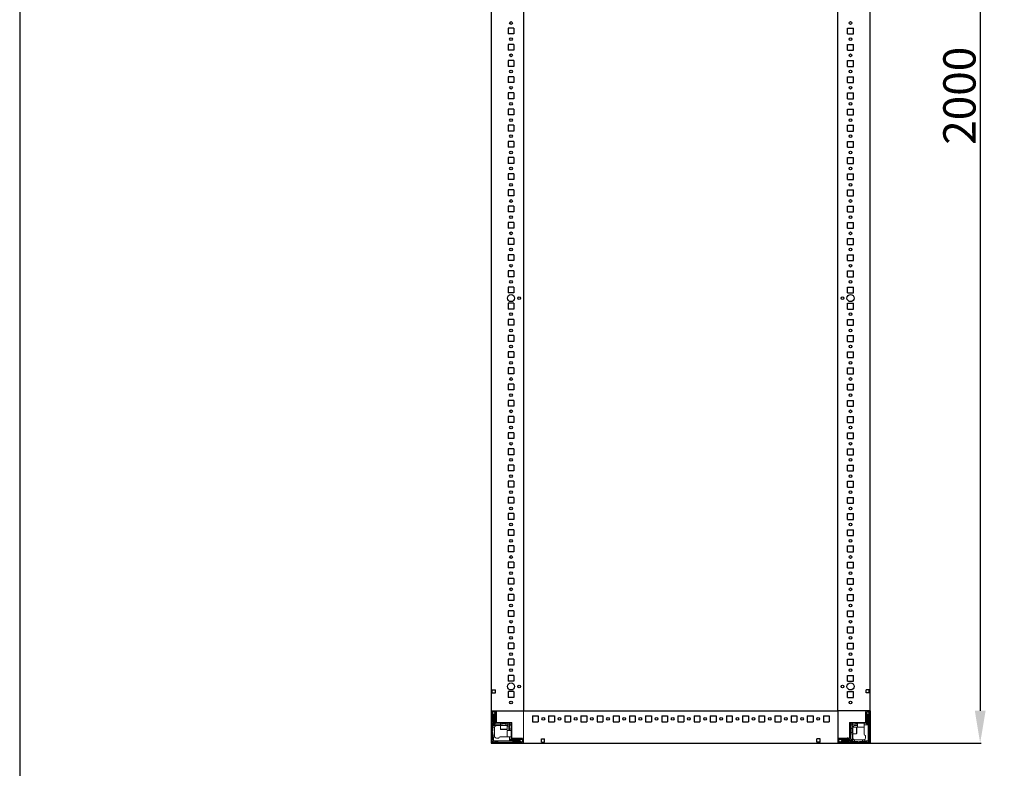
# Model space of a CAD drawing. Units: millimetres. Extents: x 141 to 11722, y 21 to 11648.
# Drawn here: x 141 to 1663, y 1595 to 2751 of the extents above; entities that cross this region are included whole.
import ezdxf

# ---------------------------------------------------------------- set-up
doc = ezdxf.new("R2010")
doc.units = ezdxf.units.MM
doc.layers.add('2', color=7, linetype='Continuous')
doc.dimstyles.new('ISO-25', dxfattribs={"dimtxt": 2.5, "dimasz": 2.5, "dimexe": 1.25, "dimexo": 0.625, "dimtad": 1, "dimtxsty": 'Standard', "dimcen": 2.5, "dimadec": 0, "dimazin": 0, "dimtfac": 1, "dimtmove": 0, "dimatfit": 3, "dimfxl": 1, "dimarcsym": 0})

# ---------------------------------------------------------------- blocks, each defined once
blk = doc.blocks.new('*D118')
at = {"layer": '2', "color": 0, "linetype": 'ByBlock', "lineweight": -2}
for p, q in [((1390.6, 3633.7), (1627, 3633.7)), ((1625.7, 3583.7), (1625.7, 1683.7)), ((1378.9, 1633.7), (1627, 1633.7))]:
    blk.add_line(p, q, dxfattribs=at)
at = {"layer": '2', "color": 0, "linetype": 'ByBlock'}
for points in [[(1617.4, 3583.7), (1634.1, 3583.7), (1625.7, 3633.7)], [(1617.4, 1683.7), (1634.1, 1683.7), (1625.7, 1633.7)]]:
    blk.add_solid(points, dxfattribs=at)
at = {"layer": 'Defpoints', "color": 0, "linetype": 'ByBlock'}
for p in [(1390, 3633.7), (1378.2, 1633.7), (1625.7, 1633.7)]:
    blk.add_point(p, dxfattribs=at)
at = {"layer": '2', "color": 0, "linetype": 'ByBlock', "insert": (1600.1, 2633.7), "char_height": 50, "attachment_point": 5, "rotation": 90}
blk.add_mtext('2000', dxfattribs=at)

msp = doc.modelspace()

# ---------------------------------------------------------------- linework, layer by layer
for p, q in [((869.749, 3583.659), (869.719, 1633.659)), ((919.748, 3583.659), (919.748, 1683.659)), ((1405.748, 1683.659), (1405.748, 3583.659)), ((1455.748, 1683.659), (1455.748, 3583.659)), ((895.748, 2738.159), (895.748, 2729.159)), ((904.748, 2738.159), (895.748, 2738.159)), ((904.748, 2729.159), (895.748, 2729.159)), ((904.748, 2738.159), (904.748, 2729.159)), ((1420.748, 2729.159), (1420.748, 2738.159)), ((1420.748, 2738.159), (1429.748, 2738.159)), ((1420.748, 2729.159), (1429.748, 2729.159)), ((1429.748, 2729.159), (1429.748, 2738.159)), ((895.748, 2713.159), (895.748, 2704.159)), ((904.748, 2713.159), (895.748, 2713.159)), ((904.748, 2713.159), (904.748, 2704.159)), ((1420.748, 2704.159), (1420.748, 2713.159)), ((1420.748, 2713.159), (1429.748, 2713.159)), ((1429.748, 2704.159), (1429.748, 2713.159)), ((904.748, 2704.159), (895.748, 2704.159)), ((1420.748, 2704.159), (1429.748, 2704.159)), ((895.748, 2688.159), (895.748, 2679.159)), ((904.748, 2688.159), (895.748, 2688.159)), ((904.748, 2688.159), (904.748, 2679.159)), ((1420.748, 2688.159), (1429.748, 2688.159)), ((1420.748, 2679.159), (1420.748, 2688.159)), ((1429.748, 2679.159), (1429.748, 2688.159)), ((904.748, 2679.159), (895.748, 2679.159)), ((1420.748, 2679.159), (1429.748, 2679.159)), ((904.748, 2663.159), (895.748, 2663.159)), ((895.748, 2663.159), (895.748, 2654.159)), ((904.748, 2654.159), (895.748, 2654.159)), ((904.748, 2663.159), (904.748, 2654.159)), ((1420.748, 2663.159), (1429.748, 2663.159)), ((1420.748, 2654.159), (1420.748, 2663.159)), ((1420.748, 2654.159), (1429.748, 2654.159)), ((1429.748, 2654.159), (1429.748, 2663.159)), ((895.748, 2638.159), (895.748, 2629.159)), ((904.748, 2638.159), (895.748, 2638.159)), ((904.748, 2638.159), (904.748, 2629.159)), ((1420.748, 2638.159), (1429.748, 2638.159)), ((1420.748, 2629.159), (1420.748, 2638.159)), ((1429.748, 2629.159), (1429.748, 2638.159)), ((904.748, 2629.159), (895.748, 2629.159)), ((1420.748, 2629.159), (1429.748, 2629.159)), ((895.748, 2613.159), (895.748, 2604.159)), ((904.748, 2613.159), (895.748, 2613.159)), ((904.748, 2604.159), (895.748, 2604.159)), ((904.748, 2613.159), (904.748, 2604.159)), ((1420.748, 2613.159), (1429.748, 2613.159)), ((1420.748, 2604.159), (1420.748, 2613.159)), ((1420.748, 2604.159), (1429.748, 2604.159)), ((1429.748, 2604.159), (1429.748, 2613.159)), ((895.748, 2588.159), (895.748, 2579.159)), ((904.748, 2588.159), (895.748, 2588.159)), ((904.748, 2579.159), (895.748, 2579.159)), ((904.748, 2588.159), (904.748, 2579.159)), ((1420.748, 2588.159), (1429.748, 2588.159)), ((1420.748, 2579.159), (1420.748, 2588.159)), ((1420.748, 2579.159), (1429.748, 2579.159)), ((1429.748, 2579.159), (1429.748, 2588.159)), ((904.748, 2563.159), (895.748, 2563.159)), ((895.748, 2563.159), (895.748, 2554.159)), ((904.748, 2563.159), (904.748, 2554.159)), ((1420.748, 2563.159), (1429.748, 2563.159)), ((1420.748, 2554.159), (1420.748, 2563.159)), ((1429.748, 2554.159), (1429.748, 2563.159)), ((904.748, 2554.159), (895.748, 2554.159)), ((1420.748, 2554.159), (1429.748, 2554.159)), ((904.748, 2538.159), (895.748, 2538.159)), ((895.748, 2538.159), (895.748, 2529.159)), ((904.748, 2529.159), (895.748, 2529.159)), ((904.748, 2538.159), (904.748, 2529.159)), ((1420.748, 2529.159), (1420.748, 2538.159)), ((1420.748, 2538.159), (1429.748, 2538.159)), ((1420.748, 2529.159), (1429.748, 2529.159)), ((1429.748, 2529.159), (1429.748, 2538.159)), ((895.748, 2513.159), (895.748, 2504.159)), ((904.748, 2513.159), (895.748, 2513.159)), ((904.748, 2513.159), (904.748, 2504.159)), ((1420.748, 2513.159), (1429.748, 2513.159)), ((1420.748, 2504.159), (1420.748, 2513.159)), ((1429.748, 2504.159), (1429.748, 2513.159)), ((904.748, 2504.159), (895.748, 2504.159)), ((1420.748, 2504.159), (1429.748, 2504.159)), ((895.748, 2488.159), (895.748, 2479.159)), ((904.748, 2488.159), (895.748, 2488.159)), ((904.748, 2488.159), (904.748, 2479.159)), ((1420.748, 2488.159), (1429.748, 2488.159)), ((1420.748, 2479.159), (1420.748, 2488.159)), ((1429.748, 2479.159), (1429.748, 2488.159)), ((904.748, 2479.159), (895.748, 2479.159)), ((1420.748, 2479.159), (1429.748, 2479.159)), ((904.748, 2463.159), (895.748, 2463.159)), ((895.748, 2463.159), (895.748, 2454.159)), ((904.748, 2454.159), (895.748, 2454.159)), ((904.748, 2463.159), (904.748, 2454.159)), ((1420.748, 2463.159), (1429.748, 2463.159)), ((1420.748, 2454.159), (1420.748, 2463.159)), ((1420.748, 2454.159), (1429.748, 2454.159)), ((1429.748, 2454.159), (1429.748, 2463.159)), ((904.748, 2438.159), (895.748, 2438.159)), ((895.748, 2438.159), (895.748, 2429.159)), ((904.748, 2438.159), (904.748, 2429.159)), ((1420.748, 2429.159), (1420.748, 2438.159)), ((1420.748, 2438.159), (1429.748, 2438.159)), ((1429.748, 2429.159), (1429.748, 2438.159)), ((904.748, 2429.159), (895.748, 2429.159)), ((1420.748, 2429.159), (1429.748, 2429.159)), ((895.748, 2413.159), (895.748, 2404.159)), ((904.748, 2413.159), (895.748, 2413.159)), ((904.748, 2413.159), (904.748, 2404.159)), ((1420.748, 2413.159), (1429.748, 2413.159)), ((1420.748, 2404.159), (1420.748, 2413.159)), ((1429.748, 2404.159), (1429.748, 2413.159)), ((904.748, 2404.159), (895.748, 2404.159)), ((1420.748, 2404.159), (1429.748, 2404.159)), ((904.748, 2388.159), (895.748, 2388.159)), ((895.748, 2388.159), (895.748, 2379.159)), ((904.748, 2379.159), (895.748, 2379.159)), ((904.748, 2388.159), (904.748, 2379.159)), ((1420.748, 2388.159), (1429.748, 2388.159)), ((1420.748, 2379.159), (1420.748, 2388.159)), ((1420.748, 2379.159), (1429.748, 2379.159)), ((1429.748, 2379.159), (1429.748, 2388.159)), ((904.748, 2363.159), (895.748, 2363.159)), ((895.748, 2363.159), (895.748, 2354.159)), ((904.748, 2363.159), (904.748, 2354.159)), ((1420.748, 2354.159), (1420.748, 2363.159)), ((1420.748, 2363.159), (1429.748, 2363.159)), ((1429.748, 2354.159), (1429.748, 2363.159)), ((904.748, 2354.159), (895.748, 2354.159)), ((1420.748, 2354.159), (1429.748, 2354.159)), ((895.748, 2338.159), (895.748, 2329.159)), ((904.748, 2338.159), (895.748, 2338.159)), ((904.748, 2338.159), (904.748, 2329.159)), ((1420.748, 2338.159), (1429.748, 2338.159)), ((1420.748, 2329.159), (1420.748, 2338.159)), ((1429.748, 2329.159), (1429.748, 2338.159)), ((904.748, 2329.159), (895.748, 2329.159)), ((1420.748, 2329.159), (1429.748, 2329.159)), ((895.748, 2313.159), (895.748, 2304.159)), ((904.748, 2313.159), (895.748, 2313.159)), ((904.748, 2304.159), (895.748, 2304.159)), ((904.748, 2313.159), (904.748, 2304.159)), ((1420.748, 2313.159), (1429.748, 2313.159)), ((1420.748, 2304.159), (1420.748, 2313.159)), ((1420.748, 2304.159), (1429.748, 2304.159)), ((1429.748, 2304.159), (1429.748, 2313.159)), ((895.748, 2288.159), (895.748, 2279.159)), ((904.748, 2288.159), (895.748, 2288.159)), ((904.748, 2288.159), (904.748, 2279.159)), ((1420.748, 2288.159), (1429.748, 2288.159)), ((1420.748, 2279.159), (1420.748, 2288.159)), ((1429.748, 2279.159), (1429.748, 2288.159)), ((904.748, 2279.159), (895.748, 2279.159)), ((1420.748, 2279.159), (1429.748, 2279.159)), ((904.748, 2263.159), (895.748, 2263.159)), ((895.748, 2263.159), (895.748, 2254.159)), ((904.748, 2254.159), (895.748, 2254.159)), ((904.748, 2263.159), (904.748, 2254.159)), ((1420.748, 2263.159), (1429.748, 2263.159)), ((1420.748, 2254.159), (1420.748, 2263.159)), ((1420.748, 2254.159), (1429.748, 2254.159)), ((1429.748, 2254.159), (1429.748, 2263.159)), ((904.748, 2238.159), (895.748, 2238.159)), ((895.748, 2238.159), (895.748, 2229.159)), ((904.748, 2238.159), (904.748, 2229.159)), ((1420.748, 2238.159), (1429.748, 2238.159)), ((1420.748, 2229.159), (1420.748, 2238.159)), ((1429.748, 2229.159), (1429.748, 2238.159)), ((904.748, 2229.159), (895.748, 2229.159)), ((1420.748, 2229.159), (1429.748, 2229.159)), ((904.748, 2213.159), (895.748, 2213.159)), ((895.748, 2213.159), (895.748, 2204.159)), ((904.748, 2213.159), (904.748, 2204.159)), ((1420.748, 2213.159), (1429.748, 2213.159)), ((1420.748, 2204.159), (1420.748, 2213.159)), ((1429.748, 2204.159), (1429.748, 2213.159)), ((904.748, 2204.159), (895.748, 2204.159)), ((1420.748, 2204.159), (1429.748, 2204.159)), ((895.748, 2188.159), (895.748, 2179.159)), ((904.748, 2188.159), (895.748, 2188.159)), ((904.748, 2179.159), (895.748, 2179.159)), ((904.748, 2188.159), (904.748, 2179.159)), ((1420.748, 2188.159), (1429.748, 2188.159)), ((1420.748, 2179.159), (1420.748, 2188.159)), ((1420.748, 2179.159), (1429.748, 2179.159)), ((1429.748, 2179.159), (1429.748, 2188.159)), ((895.748, 2163.159), (895.748, 2154.159)), ((904.748, 2163.159), (895.748, 2163.159)), ((904.748, 2163.159), (904.748, 2154.159)), ((1420.748, 2163.159), (1429.748, 2163.159)), ((1420.748, 2154.159), (1420.748, 2163.159)), ((1429.748, 2154.159), (1429.748, 2163.159)), ((904.748, 2154.159), (895.748, 2154.159)), ((1420.748, 2154.159), (1429.748, 2154.159)), ((895.748, 2138.159), (895.748, 2129.159)), ((904.748, 2138.159), (895.748, 2138.159)), ((904.748, 2138.159), (904.748, 2129.159)), ((1420.748, 2138.159), (1429.748, 2138.159)), ((1420.748, 2129.159), (1420.748, 2138.159)), ((1429.748, 2129.159), (1429.748, 2138.159)), ((904.748, 2129.159), (895.748, 2129.159)), ((1420.748, 2129.159), (1429.748, 2129.159)), ((904.748, 2113.159), (895.748, 2113.159)), ((895.748, 2113.159), (895.748, 2104.159)), ((904.748, 2104.159), (895.748, 2104.159)), ((904.748, 2113.159), (904.748, 2104.159)), ((1420.748, 2113.159), (1429.748, 2113.159)), ((1420.748, 2104.159), (1420.748, 2113.159)), ((1420.748, 2104.159), (1429.748, 2104.159)), ((1429.748, 2104.159), (1429.748, 2113.159)), ((895.748, 2088.159), (895.748, 2079.159)), ((904.748, 2088.159), (895.748, 2088.159)), ((904.748, 2088.159), (904.748, 2079.159)), ((1420.748, 2088.159), (1429.748, 2088.159)), ((1420.748, 2079.159), (1420.748, 2088.159)), ((1429.748, 2079.159), (1429.748, 2088.159)), ((904.748, 2079.159), (895.748, 2079.159)), ((1420.748, 2079.159), (1429.748, 2079.159)), ((904.748, 2063.159), (895.748, 2063.159)), ((895.748, 2063.159), (895.748, 2054.159)), ((904.748, 2063.159), (904.748, 2054.159)), ((1420.748, 2063.159), (1429.748, 2063.159)), ((1420.748, 2054.159), (1420.748, 2063.159)), ((1429.748, 2054.159), (1429.748, 2063.159)), ((904.748, 2054.159), (895.748, 2054.159)), ((1420.748, 2054.159), (1429.748, 2054.159)), ((904.748, 2038.159), (895.748, 2038.159)), ((895.748, 2038.159), (895.748, 2029.159)), ((904.748, 2029.159), (895.748, 2029.159)), ((904.748, 2038.159), (904.748, 2029.159)), ((1420.748, 2038.159), (1429.748, 2038.159)), ((1420.748, 2029.159), (1420.748, 2038.159)), ((1420.748, 2029.159), (1429.748, 2029.159)), ((1429.748, 2029.159), (1429.748, 2038.159)), ((904.748, 2013.159), (895.748, 2013.159)), ((895.748, 2013.159), (895.748, 2004.159)), ((904.748, 2013.159), (904.748, 2004.159)), ((1420.748, 2013.159), (1429.748, 2013.159)), ((1420.748, 2004.159), (1420.748, 2013.159)), ((1429.748, 2004.159), (1429.748, 2013.159)), ((904.748, 2004.159), (895.748, 2004.159)), ((1420.748, 2004.159), (1429.748, 2004.159)), ((904.748, 1988.159), (895.748, 1988.159)), ((895.748, 1988.159), (895.748, 1979.159)), ((904.748, 1988.159), (904.748, 1979.159)), ((1420.748, 1988.159), (1429.748, 1988.159)), ((1420.748, 1979.159), (1420.748, 1988.159)), ((1429.748, 1979.159), (1429.748, 1988.159)), ((904.748, 1979.159), (895.748, 1979.159)), ((1420.748, 1979.159), (1429.748, 1979.159)), ((904.748, 1963.159), (895.748, 1963.159)), ((895.748, 1963.159), (895.748, 1954.159)), ((904.748, 1954.159), (895.748, 1954.159)), ((904.748, 1963.159), (904.748, 1954.159)), ((1420.748, 1963.159), (1429.748, 1963.159)), ((1420.748, 1954.159), (1420.748, 1963.159)), ((1420.748, 1954.159), (1429.748, 1954.159)), ((1429.748, 1954.159), (1429.748, 1963.159)), ((904.748, 1938.159), (895.748, 1938.159)), ((895.748, 1938.159), (895.748, 1929.159)), ((904.748, 1938.159), (904.748, 1929.159)), ((1420.748, 1938.159), (1429.748, 1938.159)), ((1420.748, 1929.159), (1420.748, 1938.159)), ((1429.748, 1929.159), (1429.748, 1938.159)), ((904.748, 1929.159), (895.748, 1929.159)), ((1420.748, 1929.159), (1429.748, 1929.159)), ((904.748, 1913.159), (895.748, 1913.159)), ((895.748, 1913.159), (895.748, 1904.159)), ((904.748, 1904.159), (895.748, 1904.159)), ((904.748, 1913.159), (904.748, 1904.159)), ((1420.748, 1913.159), (1429.748, 1913.159)), ((1420.748, 1904.159), (1420.748, 1913.159)), ((1420.748, 1904.159), (1429.748, 1904.159)), ((1429.748, 1904.159), (1429.748, 1913.159)), ((904.748, 1888.159), (895.748, 1888.159)), ((895.748, 1888.159), (895.748, 1879.159)), ((904.748, 1888.159), (904.748, 1879.159)), ((1420.748, 1888.159), (1429.748, 1888.159)), ((1420.748, 1879.159), (1420.748, 1888.159)), ((1429.748, 1879.159), (1429.748, 1888.159)), ((904.748, 1879.159), (895.748, 1879.159)), ((1420.748, 1879.159), (1429.748, 1879.159)), ((904.748, 1863.159), (895.748, 1863.159)), ((895.748, 1863.159), (895.748, 1854.159)), ((904.748, 1863.159), (904.748, 1854.159)), ((1420.748, 1863.159), (1429.748, 1863.159)), ((1420.748, 1854.159), (1420.748, 1863.159)), ((1429.748, 1854.159), (1429.748, 1863.159)), ((904.748, 1854.159), (895.748, 1854.159)), ((1420.748, 1854.159), (1429.748, 1854.159)), ((904.748, 1838.159), (895.748, 1838.159)), ((895.748, 1838.159), (895.748, 1829.159)), ((904.748, 1829.159), (895.748, 1829.159)), ((904.748, 1838.159), (904.748, 1829.159)), ((1420.748, 1838.159), (1429.748, 1838.159)), ((1420.748, 1829.159), (1420.748, 1838.159)), ((1420.748, 1829.159), (1429.748, 1829.159)), ((1429.748, 1829.159), (1429.748, 1838.159)), ((904.748, 1813.159), (895.748, 1813.159)), ((895.748, 1813.159), (895.748, 1804.159)), ((904.748, 1813.159), (904.748, 1804.159)), ((1420.748, 1813.159), (1429.748, 1813.159)), ((1420.748, 1804.159), (1420.748, 1813.159)), ((1429.748, 1804.159), (1429.748, 1813.159)), ((904.748, 1804.159), (895.748, 1804.159)), ((1420.748, 1804.159), (1429.748, 1804.159)), ((904.748, 1788.159), (895.748, 1788.159)), ((895.748, 1788.159), (895.748, 1779.159)), ((904.748, 1788.159), (904.748, 1779.159)), ((1420.748, 1788.159), (1429.748, 1788.159)), ((1420.748, 1779.159), (1420.748, 1788.159)), ((1429.748, 1779.159), (1429.748, 1788.159)), ((904.748, 1779.159), (895.748, 1779.159)), ((1420.748, 1779.159), (1429.748, 1779.159)), ((904.748, 1763.159), (895.748, 1763.159)), ((895.748, 1763.159), (895.748, 1754.159)), ((904.748, 1754.159), (895.748, 1754.159)), ((904.748, 1763.159), (904.748, 1754.159)), ((1420.748, 1763.159), (1429.748, 1763.159)), ((1420.748, 1754.159), (1420.748, 1763.159)), ((1420.748, 1754.159), (1429.748, 1754.159)), ((1429.748, 1754.159), (1429.748, 1763.159)), ((904.748, 1738.159), (895.748, 1738.159)), ((895.748, 1738.159), (895.748, 1729.159)), ((904.748, 1738.159), (904.748, 1729.159)), ((1420.748, 1738.159), (1429.748, 1738.159)), ((1420.748, 1729.159), (1420.748, 1738.159)), ((1429.748, 1729.159), (1429.748, 1738.159)), ((904.748, 1729.159), (895.748, 1729.159)), ((1420.748, 1729.159), (1429.748, 1729.159)), ((871.248, 1716.159), (876.248, 1716.159)), ((871.248, 1711.159), (871.248, 1716.159)), ((871.248, 1711.159), (876.248, 1711.159)), ((876.248, 1711.159), (876.248, 1716.159)), ((904.748, 1713.159), (895.748, 1713.159)), ((895.748, 1713.159), (895.748, 1704.159)), ((904.748, 1713.159), (904.748, 1704.159)), ((1420.748, 1713.159), (1429.748, 1713.159)), ((1420.748, 1704.159), (1420.748, 1713.159)), ((1429.748, 1704.159), (1429.748, 1713.159)), ((1449.248, 1711.159), (1449.248, 1716.159)), ((1454.248, 1716.159), (1449.248, 1716.159)), ((1454.248, 1711.159), (1449.248, 1711.159)), ((1454.248, 1711.159), (1454.248, 1716.159)), ((904.748, 1704.159), (895.748, 1704.159)), ((1420.748, 1704.159), (1429.748, 1704.159)), ((933.248, 1675.659), (933.248, 1666.659)), ((933.248, 1675.659), (942.248, 1675.659)), ((942.248, 1675.659), (942.248, 1666.659)), ((958.248, 1675.659), (958.248, 1666.659)), ((958.248, 1675.659), (967.248, 1675.659)), ((967.248, 1675.659), (967.248, 1666.659)), ((983.248, 1675.659), (983.248, 1666.659)), ((983.248, 1675.659), (992.248, 1675.659)), ((992.248, 1675.659), (992.248, 1666.659)), ((1008.248, 1675.659), (1008.248, 1666.659)), ((1008.248, 1675.659), (1017.248, 1675.659)), ((1017.248, 1675.659), (1017.248, 1666.659)), ((1033.248, 1675.659), (1033.248, 1666.659)), ((1033.248, 1675.659), (1042.248, 1675.659)), ((1042.248, 1675.659), (1042.248, 1666.659)), ((1058.248, 1675.659), (1058.248, 1666.659)), ((1058.248, 1675.659), (1067.248, 1675.659)), ((1067.248, 1675.659), (1067.248, 1666.659)), ((1083.248, 1675.659), (1083.248, 1666.659)), ((1083.248, 1675.659), (1092.248, 1675.659)), ((1092.248, 1675.659), (1092.248, 1666.659)), ((1108.248, 1675.659), (1108.248, 1666.659)), ((1108.248, 1675.659), (1117.248, 1675.659)), ((1117.248, 1675.659), (1117.248, 1666.659)), ((1133.248, 1675.659), (1133.248, 1666.659)), ((1133.248, 1675.659), (1142.248, 1675.659)), ((1142.248, 1675.659), (1142.248, 1666.659)), ((1158.248, 1675.659), (1158.248, 1666.659)), ((1158.248, 1675.659), (1167.248, 1675.659)), ((1158.248, 1675.659), (1158.248, 1666.659)), ((1158.248, 1675.659), (1167.248, 1675.659)), ((1167.248, 1675.659), (1167.248, 1666.659)), ((1167.248, 1675.659), (1167.248, 1666.659)), ((1183.248, 1675.659), (1183.248, 1666.659)), ((1183.248, 1675.659), (1192.248, 1675.659)), ((1192.248, 1675.659), (1192.248, 1666.659)), ((1208.248, 1675.659), (1208.248, 1666.659)), ((1208.248, 1675.659), (1217.248, 1675.659)), ((1217.248, 1675.659), (1217.248, 1666.659)), ((1233.248, 1675.659), (1233.248, 1666.659)), ((1233.248, 1675.659), (1242.248, 1675.659)), ((1242.248, 1675.659), (1242.248, 1666.659)), ((1258.248, 1675.659), (1258.248, 1666.659)), ((1258.248, 1675.659), (1267.248, 1675.659)), ((1267.248, 1675.659), (1267.248, 1666.659)), ((1283.248, 1675.659), (1283.248, 1666.659)), ((1283.248, 1675.659), (1292.248, 1675.659)), ((1292.248, 1675.659), (1292.248, 1666.659)), ((1308.248, 1675.659), (1308.248, 1666.659)), ((1308.248, 1675.659), (1317.248, 1675.659)), ((1317.248, 1675.659), (1317.248, 1666.659)), ((1333.248, 1675.659), (1333.248, 1666.659)), ((1333.248, 1675.659), (1342.248, 1675.659)), ((1342.248, 1675.659), (1342.248, 1666.659)), ((1358.248, 1675.659), (1358.248, 1666.659)), ((1358.248, 1675.659), (1367.248, 1675.659)), ((1367.248, 1675.659), (1367.248, 1666.659)), ((1383.248, 1675.659), (1383.248, 1666.659)), ((1383.248, 1675.659), (1392.248, 1675.659)), ((1392.248, 1675.659), (1392.248, 1666.659)), ((1455.748, 1683.659), (1405.748, 1683.659)), ((1405.748, 1683.659), (1405.748, 1633.659)), ((1405.748, 1683.659), (1405.748, 1633.659)), ((1455.748, 1683.659), (1448.248, 1683.659)), ((1455.748, 1683.659), (1455.748, 1633.659)), ((933.248, 1666.659), (942.248, 1666.659)), ((958.248, 1666.659), (967.248, 1666.659)), ((983.248, 1666.659), (992.248, 1666.659)), ((1008.248, 1666.659), (1017.248, 1666.659)), ((1033.248, 1666.659), (1042.248, 1666.659)), ((1058.248, 1666.659), (1067.248, 1666.659)), ((1083.248, 1666.659), (1092.248, 1666.659)), ((1108.248, 1666.659), (1117.248, 1666.659)), ((1133.248, 1666.659), (1142.248, 1666.659)), ((1158.248, 1666.659), (1167.248, 1666.659)), ((1158.248, 1666.659), (1167.248, 1666.659)), ((1183.248, 1666.659), (1192.248, 1666.659)), ((1208.248, 1666.659), (1217.248, 1666.659)), ((1233.248, 1666.659), (1242.248, 1666.659)), ((1258.248, 1666.659), (1267.248, 1666.659)), ((1283.248, 1666.659), (1292.248, 1666.659)), ((1308.248, 1666.659), (1317.248, 1666.659)), ((1333.248, 1666.659), (1342.248, 1666.659)), ((1358.248, 1666.659), (1367.248, 1666.659)), ((1383.248, 1666.659), (1392.248, 1666.659)), ((869.719, 1633.659), (1455.748, 1633.659)), ((947.248, 1640.159), (952.248, 1640.159)), ((947.248, 1635.159), (947.248, 1640.159)), ((947.248, 1635.159), (952.248, 1635.159)), ((952.248, 1635.159), (952.248, 1640.159)), ((1373.248, 1635.159), (1373.248, 1640.159)), ((1378.248, 1640.159), (1373.248, 1640.159)), ((1378.248, 1635.159), (1373.248, 1635.159)), ((1378.248, 1635.159), (1378.248, 1640.159)), ((1405.748, 1641.159), (1405.748, 1633.659)), ((1455.748, 1633.659), (1405.748, 1633.659))]:
    msp.add_line(p, q)
at = {"color": 0, "linetype": 'ByBlock'}
msp.add_line((869.72, 1683.659), (1405.748, 1683.659), dxfattribs=at)
at = {"color": 7, "linetype": 'Continuous', "lineweight": 15}
for p, q in [((869.748, 1682.059), (869.748, 1635.259)), ((869.749, 1683.659), (871.348, 1683.659)), ((871.348, 1683.659), (869.749, 1683.659)), ((871.248, 1682.059), (871.248, 1635.259)), ((871.471, 1680.031), (871.248, 1679.659)), ((872.248, 1677.659), (871.248, 1678.659)), ((871.348, 1683.659), (918.148, 1683.659)), ((875.648, 1683.659), (871.348, 1683.659)), ((875.648, 1682.159), (871.348, 1682.159)), ((872.748, 1682.159), (871.471, 1680.031)), ((871.471, 1680.031), (873.248, 1677.159)), ((872.248, 1667.659), (872.248, 1677.659)), ((873.248, 1677.159), (873.248, 1660.659)), ((873.248, 1677.159), (873.748, 1677.159)), ((873.748, 1677.159), (875.248, 1679.583)), ((873.748, 1661.659), (873.748, 1677.159)), ((875.248, 1679.659), (874.248, 1682.159)), ((874.748, 1677.659), (874.748, 1668.659)), ((875.248, 1679.583), (875.248, 1679.659)), ((875.248, 1678.159), (875.248, 1679.583)), ((875.748, 1665.759), (875.748, 1682.059)), ((877.248, 1665.759), (877.248, 1682.059)), ((877.576, 1665.659), (877.576, 1681.659)), ((918.148, 1683.659), (919.748, 1683.659)), ((1405.748, 1682.059), (1405.748, 1683.659)), ((1405.748, 1635.259), (1405.748, 1682.059)), ((1448.248, 1682.059), (1448.248, 1665.759)), ((1449.748, 1682.059), (1449.748, 1665.759)), ((1454.148, 1683.659), (1449.848, 1683.659)), ((1454.148, 1682.159), (1449.848, 1682.159)), ((1451.248, 1682.159), (1450.248, 1679.659)), ((1450.248, 1679.659), (1450.248, 1679.583)), ((1450.248, 1679.583), (1451.748, 1677.159)), ((1450.248, 1679.583), (1450.248, 1678.159)), ((1450.748, 1668.659), (1450.748, 1677.659)), ((1451.748, 1677.159), (1451.748, 1661.659)), ((1451.748, 1677.159), (1452.248, 1677.159)), ((1452.248, 1677.159), (1454.025, 1680.031)), ((1452.248, 1657.237), (1452.248, 1677.159)), ((1454.025, 1680.031), (1452.748, 1682.159)), ((1454.248, 1678.659), (1453.248, 1677.659)), ((1453.248, 1677.659), (1453.248, 1667.659)), ((1454.248, 1679.659), (1454.025, 1680.031)), ((1454.248, 1635.259), (1454.248, 1682.059)), ((1455.748, 1635.259), (1455.748, 1682.059)), ((871.248, 1666.659), (872.248, 1667.659)), ((872.248, 1664.659), (871.248, 1665.659)), ((872.248, 1664.659), (872.248, 1660.659)), ((873.248, 1660.659), (872.248, 1660.659)), ((872.248, 1658.159), (872.248, 1660.659)), ((884.248, 1660.659), (873.248, 1660.659)), ((876.248, 1664.159), (873.748, 1661.659)), ((884.248, 1661.659), (873.748, 1661.659)), ((875.248, 1668.159), (875.248, 1665.159)), ((877.348, 1664.159), (876.248, 1664.159)), ((877.348, 1665.659), (901.748, 1665.659)), ((901.748, 1664.159), (877.348, 1664.159)), ((877.748, 1667.659), (877.748, 1669.359)), ((884.248, 1664.159), (884.248, 1660.659)), ((884.248, 1660.659), (884.248, 1654.959)), ((894.248, 1660.659), (884.248, 1660.659)), ((886.248, 1664.159), (886.248, 1664.047)), ((886.248, 1664.047), (886.803, 1663.659)), ((892.248, 1664.047), (886.248, 1664.047)), ((886.803, 1663.659), (886.248, 1663.271)), ((886.248, 1663.271), (886.248, 1660.909)), ((892.248, 1663.271), (886.248, 1663.271)), ((887.13, 1663.659), (886.803, 1663.659)), ((891.694, 1663.659), (887.13, 1663.659)), ((891.694, 1663.659), (892.248, 1664.047)), ((892.248, 1663.271), (891.694, 1663.659)), ((892.248, 1664.047), (892.248, 1664.159)), ((892.248, 1660.909), (892.248, 1663.271)), ((894.248, 1660.659), (894.248, 1664.159)), ((896.748, 1661.659), (894.248, 1661.659)), ((894.248, 1654.959), (894.248, 1660.659)), ((896.748, 1664.159), (897.481, 1663.427)), ((897.481, 1663.427), (896.748, 1661.659)), ((897.748, 1660.659), (896.748, 1661.659)), ((899.516, 1661.391), (897.481, 1663.427)), ((897.748, 1660.659), (899.516, 1661.391)), ((897.748, 1653.159), (897.748, 1660.659)), ((899.516, 1661.391), (900.248, 1660.659)), ((900.248, 1641.259), (900.248, 1664.149)), ((901.748, 1664.149), (900.248, 1664.149)), ((901.748, 1664.159), (901.748, 1665.659)), ((901.748, 1664.149), (901.748, 1641.259)), ((1423.748, 1641.259), (1423.748, 1665.659)), ((1425.248, 1665.659), (1423.748, 1665.659)), ((1425.248, 1665.659), (1425.248, 1641.259)), ((1425.248, 1660.659), (1425.981, 1661.391)), ((1425.258, 1665.659), (1425.258, 1664.159)), ((1425.258, 1665.659), (1448.148, 1665.659)), ((1448.148, 1664.159), (1425.258, 1664.159)), ((1428.016, 1663.427), (1425.981, 1661.391)), ((1425.981, 1661.391), (1427.748, 1660.659)), ((1428.748, 1661.659), (1427.748, 1660.659)), ((1427.748, 1660.659), (1427.748, 1658.159)), ((1428.016, 1663.427), (1428.748, 1664.159)), ((1428.748, 1661.659), (1428.016, 1663.427)), ((1436.248, 1661.659), (1428.748, 1661.659)), ((1431.748, 1660.659), (1436.248, 1660.659)), ((1433.248, 1663.659), (1436.248, 1663.659)), ((1436.248, 1664.159), (1436.248, 1658.459)), ((1446.248, 1658.459), (1446.248, 1664.159)), ((1451.748, 1661.659), (1446.248, 1661.659)), ((1448.148, 1664.159), (1449.248, 1664.159)), ((1449.248, 1664.159), (1451.748, 1661.659)), ((1450.248, 1665.159), (1450.248, 1668.159)), ((1453.248, 1667.659), (1454.248, 1666.659)), ((872.248, 1652.659), (871.248, 1651.659)), ((871.248, 1650.659), (872.248, 1649.659)), ((874.79, 1658.159), (872.248, 1658.159)), ((872.248, 1658.159), (872.248, 1652.659)), ((872.248, 1649.659), (872.248, 1645.659)), ((872.248, 1645.659), (874.748, 1645.659)), ((872.248, 1643.159), (872.248, 1645.659)), ((874.748, 1657.659), (874.748, 1645.659)), ((874.748, 1645.659), (874.748, 1644.159)), ((900.248, 1653.159), (894.548, 1653.159)), ((896.748, 1657.659), (896.748, 1653.159)), ((899.748, 1656.159), (899.748, 1653.159)), ((1428.748, 1658.159), (1425.248, 1658.159)), ((1425.36, 1656.159), (1425.248, 1656.159)), ((1425.248, 1650.159), (1425.36, 1650.159)), ((1425.248, 1648.159), (1428.748, 1648.159)), ((1425.748, 1655.605), (1425.36, 1656.159)), ((1425.36, 1656.159), (1425.36, 1650.159)), ((1425.36, 1650.159), (1425.748, 1650.714)), ((1426.137, 1656.159), (1425.748, 1655.605)), ((1425.748, 1655.605), (1425.748, 1651.041)), ((1425.748, 1651.041), (1425.748, 1650.714)), ((1425.748, 1650.714), (1426.137, 1650.159)), ((1428.498, 1656.159), (1426.137, 1656.159)), ((1426.137, 1656.159), (1426.137, 1650.159)), ((1426.137, 1650.159), (1428.498, 1650.159)), ((1427.748, 1648.159), (1427.748, 1637.659)), ((1434.448, 1658.159), (1428.748, 1658.159)), ((1428.748, 1658.159), (1428.748, 1648.159)), ((1428.748, 1648.159), (1434.448, 1648.159)), ((1428.748, 1648.159), (1428.748, 1637.159)), ((1446.248, 1657.237), (1446.248, 1657.659)), ((1446.248, 1657.237), (1446.248, 1647.159)), ((1448.248, 1641.659), (1448.248, 1645.159)), ((1452.248, 1637.159), (1452.248, 1657.237)), ((871.248, 1638.659), (872.248, 1639.659)), ((871.348, 1635.159), (918.148, 1635.159)), ((871.348, 1633.659), (918.148, 1633.659)), ((871.688, 1635.598), (873.248, 1637.159)), ((872.248, 1639.659), (872.248, 1643.159)), ((872.248, 1643.159), (873.248, 1643.159)), ((873.248, 1643.159), (873.248, 1637.159)), ((874.92, 1643.159), (873.248, 1643.159)), ((873.248, 1637.159), (893.326, 1637.159)), ((875.748, 1636.159), (874.748, 1635.159)), ((879.248, 1636.159), (875.748, 1636.159)), ((877.748, 1641.159), (881.248, 1641.159)), ((880.248, 1635.159), (879.248, 1636.159)), ((893.326, 1643.159), (883.248, 1643.159)), ((893.326, 1643.159), (893.748, 1643.159)), ((893.326, 1637.159), (913.248, 1637.159)), ((894.548, 1643.159), (900.248, 1643.159)), ((897.748, 1637.659), (897.748, 1643.159)), ((900.248, 1640.159), (897.748, 1637.659)), ((913.248, 1637.659), (897.748, 1637.659)), ((900.248, 1641.259), (900.248, 1640.159)), ((901.248, 1639.159), (904.248, 1639.159)), ((918.148, 1641.159), (901.848, 1641.159)), ((918.148, 1639.659), (901.848, 1639.659)), ((903.748, 1636.159), (902.748, 1635.159)), ((913.748, 1636.159), (903.748, 1636.159)), ((904.748, 1638.659), (913.748, 1638.659)), ((915.673, 1639.159), (913.248, 1637.659)), ((913.248, 1637.659), (913.248, 1637.159)), ((913.248, 1637.159), (916.12, 1635.382)), ((914.748, 1635.159), (913.748, 1636.159)), ((915.673, 1639.159), (914.248, 1639.159)), ((915.748, 1639.159), (915.673, 1639.159)), ((918.248, 1638.159), (915.748, 1639.159)), ((915.748, 1635.159), (916.12, 1635.382)), ((916.12, 1635.382), (918.248, 1636.659)), ((918.248, 1635.259), (918.248, 1639.559)), ((919.748, 1635.259), (919.748, 1639.559)), ((1405.748, 1639.559), (1405.748, 1635.259)), ((1405.748, 1633.659), (1405.748, 1635.259)), ((1405.748, 1635.259), (1405.748, 1633.737)), ((1405.748, 1633.737), (1406.856, 1633.737)), ((1407.248, 1639.559), (1407.248, 1635.259)), ((1409.748, 1639.159), (1407.248, 1638.159)), ((1407.248, 1636.659), (1409.377, 1635.382)), ((1423.648, 1641.159), (1407.348, 1641.159)), ((1423.648, 1639.659), (1407.348, 1639.659)), ((1407.348, 1635.159), (1454.148, 1635.159)), ((1407.348, 1633.659), (1454.148, 1633.659)), ((1423.748, 1641.487), (1407.748, 1641.487)), ((1409.377, 1635.382), (1412.248, 1637.159)), ((1409.377, 1635.382), (1409.748, 1635.159)), ((1409.824, 1639.159), (1409.748, 1639.159)), ((1412.248, 1637.659), (1409.824, 1639.159)), ((1411.248, 1639.159), (1409.824, 1639.159)), ((1411.748, 1636.159), (1410.748, 1635.159)), ((1411.748, 1638.659), (1420.748, 1638.659)), ((1421.748, 1636.159), (1411.748, 1636.159)), ((1412.248, 1637.159), (1412.248, 1637.659)), ((1427.748, 1637.659), (1412.248, 1637.659)), ((1412.248, 1637.159), (1428.748, 1637.159)), ((1421.748, 1641.659), (1420.048, 1641.659)), ((1421.248, 1639.159), (1424.248, 1639.159)), ((1422.748, 1635.159), (1421.748, 1636.159)), ((1424.748, 1636.159), (1423.748, 1635.159)), ((1424.748, 1636.159), (1428.748, 1636.159)), ((1425.248, 1641.259), (1425.248, 1640.159)), ((1425.248, 1640.159), (1427.748, 1637.659)), ((1428.748, 1637.159), (1428.748, 1636.159)), ((1431.248, 1636.159), (1428.748, 1636.159)), ((1431.248, 1638.701), (1431.248, 1636.159)), ((1431.248, 1636.159), (1436.748, 1636.159)), ((1431.748, 1638.659), (1443.748, 1638.659)), ((1436.748, 1636.159), (1437.748, 1635.159)), ((1438.748, 1635.159), (1439.748, 1636.159)), ((1439.748, 1636.159), (1443.748, 1636.159)), ((1443.748, 1636.159), (1443.748, 1638.659)), ((1443.748, 1638.659), (1445.248, 1638.659)), ((1446.248, 1636.159), (1443.748, 1636.159)), ((1446.248, 1638.831), (1446.248, 1637.159)), ((1446.248, 1636.159), (1446.248, 1637.159)), ((1446.248, 1637.159), (1452.248, 1637.159)), ((1449.748, 1636.159), (1446.248, 1636.159)), ((1450.748, 1635.159), (1449.748, 1636.159)), ((1453.809, 1635.598), (1452.248, 1637.159)), ((1454.248, 1644.159), (1453.248, 1643.159)), ((1453.248, 1643.159), (1453.248, 1639.659)), ((1453.248, 1639.659), (1454.248, 1638.659))]:
    msp.add_line(p, q, dxfattribs=at)
at = {"color": 7, "linetype": 'Continuous', "lineweight": 0}
for p, q in [((919.748, 1681.659), (919.748, 1683.659)), ((919.748, 1635.659), (919.748, 1681.659)), ((1407.748, 1683.659), (1405.748, 1683.659)), ((1453.748, 1683.659), (1407.748, 1683.659)), ((1455.748, 1683.659), (1453.748, 1683.659)), ((919.748, 1633.659), (919.748, 1635.659))]:
    msp.add_line(p, q, dxfattribs=at)
at = {"color": 8, "linetype": 'Continuous', "lineweight": 15}
for p, q in [((886.248, 1660.909), (890.748, 1660.909)), ((890.748, 1660.909), (892.248, 1660.909)), ((884.248, 1654.959), (894.248, 1654.959)), ((894.548, 1653.159), (894.548, 1643.159)), ((1428.498, 1654.659), (1428.498, 1656.159)), ((1428.498, 1650.159), (1428.498, 1654.659)), ((1434.448, 1648.159), (1434.448, 1658.159)), ((1436.248, 1658.459), (1446.248, 1658.459))]:
    msp.add_line(p, q, dxfattribs=at)
msp.add_lwpolyline([(140.554, 21.181), (11721.858, 21.181), (11721.858, 10994.858), (140.554, 10994.858)], close=True)
at = {"color": 0}
msp.add_lwpolyline([(1405.748, 1633.659), (1455.748, 1633.659), (1455.748, 1683.659), (1405.748, 1683.659)], close=True, dxfattribs=at)
at = {"color": 7, "linetype": 'Continuous', "lineweight": 15, "flags": 128}
for points in [[(1446.185, 1658.274), (1446.191, 1658.244), (1446.248, 1657.659)], [(894.363, 1643.223), (894.334, 1643.217), (893.748, 1643.159)]]:
    msp.add_lwpolyline(points, dxfattribs=at)
for centre, radius in [((900.248, 2746.159), 2.1), ((1425.248, 2746.159), 2.1), ((900.248, 2721.159), 2.1), ((1425.248, 2721.159), 2.1), ((900.248, 2696.159), 2.1), ((1425.248, 2696.159), 2.1), ((900.248, 2671.159), 2.1), ((1425.248, 2671.159), 2.1), ((900.248, 2646.159), 2.1), ((1425.248, 2646.159), 2.1), ((900.248, 2621.159), 2.1), ((1425.248, 2621.159), 2.1), ((900.248, 2596.159), 2.1), ((1425.248, 2596.159), 2.1), ((900.248, 2571.159), 2.1), ((1425.248, 2571.159), 2.1), ((900.248, 2546.159), 2.1), ((1425.248, 2546.159), 2.1), ((900.248, 2521.159), 2.1), ((1425.248, 2521.159), 2.1), ((900.248, 2496.159), 2.1), ((1425.248, 2496.159), 2.1), ((900.248, 2471.159), 2.1), ((1425.248, 2471.159), 2.1), ((900.248, 2446.159), 2.1), ((1425.248, 2446.159), 2.1), ((900.248, 2421.159), 2.1), ((1425.248, 2421.159), 2.1), ((900.248, 2396.159), 2.1), ((1425.248, 2396.159), 2.1), ((900.248, 2371.159), 2.1), ((1425.248, 2371.159), 2.1), ((900.248, 2346.159), 2.1), ((1425.248, 2346.159), 2.1), ((900.248, 2321.159), 5.5), ((912.748, 2321.159), 2.125), ((1412.748, 2321.159), 2.125), ((1425.248, 2321.159), 5.5), ((900.248, 2296.159), 2.1), ((1425.248, 2296.159), 2.1), ((900.248, 2271.159), 2.1), ((1425.248, 2271.159), 2.1), ((900.248, 2246.159), 2.1), ((1425.248, 2246.159), 2.1), ((900.248, 2221.159), 2.1), ((1425.248, 2221.159), 2.1), ((900.248, 2196.159), 2.1), ((1425.248, 2196.159), 2.1), ((900.248, 2171.159), 2.1), ((1425.248, 2171.159), 2.1), ((900.248, 2146.159), 2.1), ((900.248, 2146.159), 2.1), ((1425.248, 2146.159), 2.1), ((900.248, 2121.159), 2.1), ((1425.248, 2121.159), 2.1), ((900.248, 2096.159), 2.1), ((1425.248, 2096.159), 2.1), ((1425.248, 2096.159), 2.1), ((1425.248, 2096.159), 2.1), ((900.248, 2071.159), 2.1), ((1425.248, 2071.159), 2.1), ((900.248, 2046.159), 2.1), ((1425.248, 2046.159), 2.1), ((900.248, 2021.159), 2.1), ((1425.248, 2021.159), 2.1), ((900.248, 1996.159), 2.1), ((1425.248, 1996.159), 2.1), ((900.248, 1971.159), 2.1), ((1425.248, 1971.159), 2.1), ((900.248, 1946.159), 2.1), ((1425.248, 1946.159), 2.1), ((900.248, 1921.159), 2.1), ((1425.248, 1921.159), 2.1), ((900.248, 1896.159), 2.1), ((1425.248, 1896.159), 2.1), ((900.248, 1871.159), 2.1), ((1425.248, 1871.159), 2.1), ((900.248, 1846.159), 2.1), ((1425.248, 1846.159), 2.1), ((900.248, 1821.159), 2.1), ((1425.248, 1821.159), 2.1), ((900.248, 1796.159), 2.1), ((1425.248, 1796.159), 2.1), ((900.248, 1771.159), 2.1), ((1425.248, 1771.159), 2.1), ((900.248, 1746.159), 2.1), ((1425.248, 1746.159), 2.1), ((900.248, 1721.159), 5.5), ((900.248, 1721.159), 5.5), ((912.748, 1721.159), 2.125), ((1412.748, 1721.159), 2.125), ((1425.248, 1721.159), 5.5), ((900.248, 1696.159), 2.1), ((1425.248, 1696.159), 2.1), ((950.248, 1671.159), 2.1), ((975.248, 1671.159), 2.1), ((1000.248, 1671.159), 2.1), ((1025.248, 1671.159), 2.1), ((1050.248, 1671.159), 2.1), ((1075.248, 1671.159), 2.1), ((1100.248, 1671.159), 2.1), ((1125.248, 1671.159), 2.1), ((1150.248, 1671.159), 2.1), ((1175.248, 1671.159), 2.1), ((1200.248, 1671.159), 2.1), ((1225.248, 1671.159), 2.1), ((1250.248, 1671.159), 2.1), ((1275.248, 1671.159), 2.1), ((1300.248, 1671.159), 2.1), ((1325.248, 1671.159), 2.1), ((1350.248, 1671.159), 2.1), ((1375.248, 1671.159), 2.1)]:
    msp.add_circle(centre, radius)
at = {"color": 7, "linetype": 'Continuous', "lineweight": 15}
for centre, radius, start, end in [((871.348, 1682.059), 1.6, 90, 180), ((871.348, 1682.059), 0.1, 90, 180), ((875.248, 1677.659), 0.5, 90, 180), ((875.648, 1682.059), 1.6, 0, 90), ((875.648, 1682.059), 0.1, 0, 90), ((875.576, 1681.659), 2, 0, 70.5873), ((1449.848, 1682.059), 1.6, 90, 180), ((1449.848, 1682.059), 0.1, 90, 180), ((1450.248, 1677.659), 0.5, 0, 90), ((1454.148, 1682.059), 1.6, 0, 90), ((1454.148, 1682.059), 0.1, 0, 90), ((875.248, 1668.659), 0.5, 180, 270), ((876.248, 1665.159), 1, 180, 270), ((877.348, 1665.759), 1.6, 180, 270), ((877.348, 1665.759), 0.1, 180, 270), ((885.998, 1660.909), 0.25, 270, 0), ((892.498, 1660.909), 0.25, 180, 270), ((893.748, 1657.659), 3, 0, 80.405932), ((1431.748, 1657.659), 3, 90, 170.405932), ((1433.248, 1664.159), 0.5, 180, 270), ((1448.148, 1665.759), 1.6, 270, 0), ((1448.148, 1665.759), 0.1, 270, 0), ((1449.248, 1665.159), 1, 270, 0), ((1450.248, 1668.659), 0.5, 270, 0), ((877.748, 1657.659), 3, 170.405932, 180), ((884.548, 1654.959), 0.3, 180, 270), ((893.948, 1654.959), 0.3, 270, 0), ((894.548, 1652.859), 0.3, 90, 180), ((900.248, 1656.159), 0.5, 90, 180), ((1428.498, 1656.409), 0.25, 270, 0), ((1428.498, 1649.909), 0.25, 0, 90), ((1434.448, 1657.859), 0.3, 0, 90), ((1434.448, 1648.459), 0.3, 270, 0), ((1436.548, 1658.459), 0.3, 180, 270), ((1445.948, 1658.459), 0.3, 270, 0), ((1448.248, 1647.159), 2, 180, 270), ((871.348, 1635.259), 1.6, 180, 270), ((872.748, 1636.659), 1.5, 180, 225), ((871.348, 1635.259), 0.1, 180, 270), ((872.748, 1636.659), 1.5, 225, 270), ((877.748, 1644.159), 3, 199.471221, 270), ((883.248, 1641.159), 2, 90, 180), ((894.548, 1643.459), 0.3, 180, 270), ((901.848, 1641.259), 1.6, 180, 270), ((901.248, 1640.159), 1, 180, 270), ((901.848, 1641.259), 0.1, 180, 270), ((904.748, 1639.159), 0.5, 180, 270), ((913.748, 1639.159), 0.5, 270, 0), ((918.148, 1639.559), 1.6, 0, 90), ((918.148, 1639.559), 0.1, 0, 90), ((918.148, 1635.259), 0.1, 270, 0), ((918.148, 1635.259), 1.6, 270, 0), ((1407.348, 1639.559), 1.6, 90, 180), ((1407.348, 1635.259), 1.6, 180, 270), ((1407.748, 1639.487), 2, 90, 160.5873), ((1407.348, 1639.559), 0.1, 90, 180), ((1407.348, 1635.259), 0.1, 180, 270), ((1411.748, 1639.159), 0.5, 180, 270), ((1420.748, 1639.159), 0.5, 270, 0), ((1423.648, 1641.259), 0.1, 270, 0), ((1423.648, 1641.259), 1.6, 270, 0), ((1424.248, 1640.159), 1, 270, 0), ((1431.748, 1641.659), 3, 260.405932, 270), ((1445.248, 1641.659), 3, 289.471221, 0), ((1452.748, 1636.659), 1.5, 270, 315), ((1452.748, 1636.659), 1.5, 315, 0), ((1454.148, 1635.259), 1.6, 270, 0), ((1454.148, 1635.259), 0.1, 270, 0)]:
    msp.add_arc(centre, radius, start, end, dxfattribs=at)
for points, knots in [([(874.79, 1658.159), (874.851, 1658.405), (874.973, 1658.896), (875.414, 1659.603), (876.137, 1660.27), (876.977, 1660.603), (877.554, 1660.659), (877.746, 1660.659), (877.748, 1660.659)], [0, 0, 0, 0, 0.15147186, 0.30202907, 0.52985306, 0.8435737, 0.99780306, 1, 1, 1, 1]), ([(884.556, 1654.659), (884.557, 1654.659), (884.562, 1654.659), (885.085, 1654.659), (886.079, 1654.659), (887.119, 1654.659), (888.024, 1654.659), (888.978, 1654.659), (890.219, 1654.659), (891.055, 1654.659), (891.598, 1654.659)], [0, 0, 0, 0, 0.0942031, 0.26919852, 0.44419393, 0.53839703, 0.63459926, 0.73080148, 0.82500458, 1, 1, 1, 1]), ([(891.948, 1654.659), (892.022, 1654.659), (892.596, 1654.659), (893.4, 1654.659), (893.936, 1654.659), (893.94, 1654.659), (893.941, 1654.659)], [0, 0, 0, 0, 0.05508182, 0.42734343, 0.79960505, 1, 1, 1, 1]), ([(894.248, 1652.852), (894.248, 1652.85), (894.248, 1652.845), (894.248, 1652.322), (894.248, 1651.329), (894.248, 1650.289), (894.248, 1649.384), (894.248, 1648.429), (894.248, 1647.188), (894.248, 1646.352), (894.248, 1645.809)], [0, 0, 0, 0, 0.0942031, 0.26919852, 0.44419393, 0.53839703, 0.63459926, 0.73080148, 0.82500458, 1, 1, 1, 1]), ([(894.248, 1645.459), (894.248, 1645.385), (894.248, 1644.811), (894.248, 1644.007), (894.248, 1643.471), (894.248, 1643.468), (894.248, 1643.466)], [0, 0, 0, 0, 0.05508182, 0.42734343, 0.79960505, 1, 1, 1, 1]), ([(1434.748, 1655.859), (1434.748, 1655.933), (1434.748, 1656.507), (1434.748, 1657.311), (1434.748, 1657.847), (1434.748, 1657.851), (1434.748, 1657.852)], [0, 0, 0, 0, 0.05508182, 0.42734343, 0.79960505, 1, 1, 1, 1]), ([(1434.748, 1648.466), (1434.748, 1648.468), (1434.748, 1648.473), (1434.748, 1648.996), (1434.748, 1649.99), (1434.748, 1651.029), (1434.748, 1651.934), (1434.748, 1652.889), (1434.748, 1654.13), (1434.748, 1654.966), (1434.748, 1655.509)], [0, 0, 0, 0, 0.0942031, 0.26919852, 0.44419393, 0.53839703, 0.63459926, 0.73080148, 0.82500458, 1, 1, 1, 1]), ([(1436.556, 1658.159), (1436.557, 1658.159), (1436.562, 1658.159), (1437.085, 1658.159), (1438.079, 1658.159), (1439.119, 1658.159), (1440.024, 1658.159), (1440.978, 1658.159), (1442.219, 1658.159), (1443.055, 1658.159), (1443.598, 1658.159)], [0, 0, 0, 0, 0.0942031, 0.26919852, 0.44419393, 0.53839703, 0.63459926, 0.73080148, 0.82500458, 1, 1, 1, 1]), ([(1443.948, 1658.159), (1444.022, 1658.159), (1444.596, 1658.159), (1445.4, 1658.159), (1445.936, 1658.159), (1445.94, 1658.159), (1445.941, 1658.159)], [0, 0, 0, 0, 0.05508182, 0.42734343, 0.79960505, 1, 1, 1, 1]), ([(874.92, 1643.159), (874.91, 1643.186), (874.891, 1643.241), (874.778, 1643.618), (874.758, 1643.991), (874.748, 1644.159)], [0, 0, 0, 0, 0.35548662, 0.71037174, 1, 1, 1, 1]), ([(1431.248, 1638.701), (1431.002, 1638.762), (1430.512, 1638.884), (1429.804, 1639.325), (1429.137, 1640.048), (1428.805, 1640.888), (1428.748, 1641.464), (1428.748, 1641.656), (1428.748, 1641.659)], [0, 0, 0, 0, 0.15147186, 0.30202907, 0.52985306, 0.8435737, 0.99780306, 1, 1, 1, 1]), ([(1446.248, 1638.831), (1446.221, 1638.821), (1446.167, 1638.802), (1445.79, 1638.689), (1445.416, 1638.668), (1445.248, 1638.659)], [0, 0, 0, 0, 0.35548662, 0.71037174, 1, 1, 1, 1])]:
    msp.add_open_spline(points, degree=3, knots=knots, dxfattribs=at)

# ---------------------------------------------------------------- dimensions: what is measured, and where the dimension line sits
at = {"layer": '2', "color": 0, "linetype": 'ByBlock'}
dim = msp.add_linear_dim(base=(1625.722, 1633.659), p1=(1389.998, 3633.659), p2=(1378.248, 1633.659), angle=270, dimstyle='ISO-25', override={"dimtxt": 50, "dimasz": 50}, dxfattribs=at)
dim.commit()
dim.dimension.update_dxf_attribs({"geometry": '*D118', "text_midpoint": (1625.722, 2633.659), "dimtype": 160})

doc.saveas('drawing.dxf')
